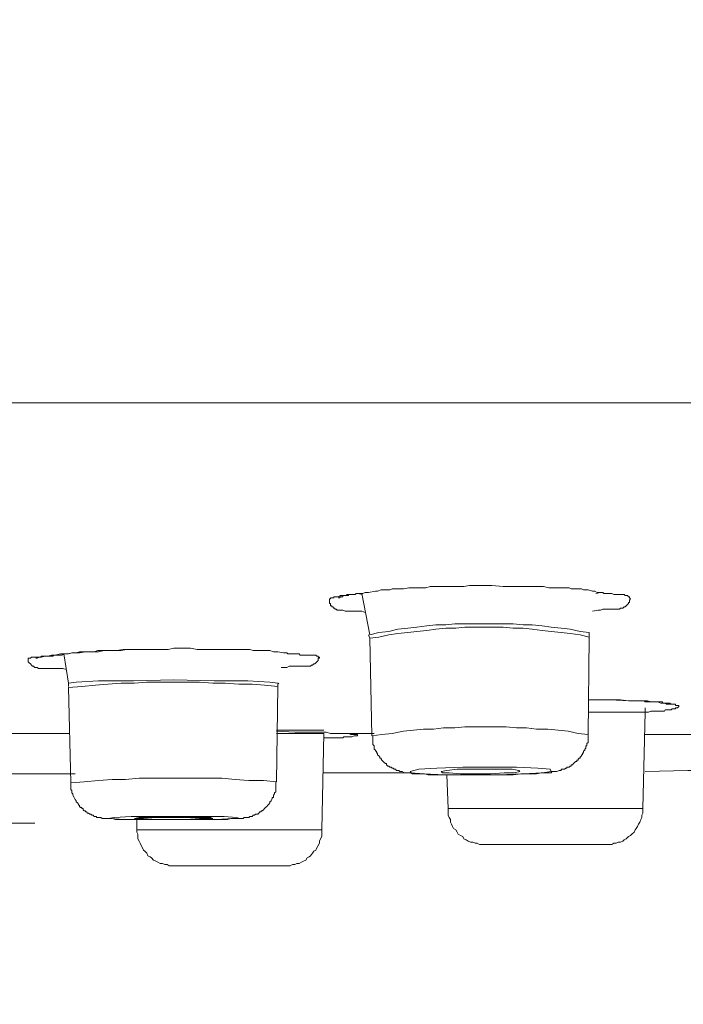
# Model space of a CAD drawing. Units: inches. Extents: x 432 to 1295, y -435 to 246.
# Drawn here: x 728 to 740, y -100 to -81 of the extents above; entities that cross this region are included whole.
import ezdxf

# ---------------------------------------------------------------- set-up
doc = ezdxf.new("R2010")
doc.units = ezdxf.units.IN
doc.header["$LTSCALE"] = 10
doc.header["$MEASUREMENT"] = 0
doc.layers.add('图层 1', color=7, linetype='Continuous')
doc.styles.get("Standard").update_dxf_attribs({"font": 'arial_0.ttf'})
doc.dimstyles.get("Standard").update_dxf_attribs({"dimscale": 3, "dimtxt": 3.5, "dimasz": 2.5, "dimexe": 1.5, "dimexo": 1, "dimgap": 0.5, "dimtad": 1, "dimdec": 0, "dimzin": 0, "dimdsep": 46, "dimtxsty": 'Standard', "dimcen": 0.09, "dimadec": 0, "dimazin": 0, "dimtfac": 1, "dimtdec": 0, "dimtmove": 1, "dimatfit": 0, "dimfxl": 1, "dimtolj": 1, "dimtzin": 0, "dimarcsym": 0})

# ---------------------------------------------------------------- blocks, each defined once
blk = doc.blocks.new('*D4')
at = {"color": 0, "lineweight": -2, "transparency": 16777216}
for p, q in [((619.089, -90.886), (619.089, -137.384)), ((829.259, -90.886), (829.259, -137.384)), ((626.589, -132.884), (821.759, -132.884))]:
    blk.add_line(p, q, dxfattribs=at)
at = {"color": 0, "transparency": 16777216}
for points in [[(626.589, -131.634), (626.589, -134.134), (619.089, -132.884)], [(821.759, -131.634), (821.759, -134.134), (829.259, -132.884)]]:
    blk.add_solid(points, dxfattribs=at)
at = {"layer": 'Defpoints', "color": 0, "transparency": 16777216}
for p in [(619.089, -87.886), (829.259, -87.886), (829.259, -132.884)]:
    blk.add_point(p, dxfattribs=at)
at = {"color": 0, "transparency": 16777216, "insert": (724.174, -126.023), "char_height": 10.5, "attachment_point": 5}
blk.add_mtext('\\A1;{\\W0.9;□}210', dxfattribs=at)
blk = doc.blocks.new('*D14')
at = {"color": 0, "lineweight": -2, "transparency": 16777216}
for p, q in [((751.199, 50.023), (545.402, 50.023)), ((549.902, 42.523), (549.902, -89.436)), ((721.185, -96.936), (545.402, -96.936))]:
    blk.add_line(p, q, dxfattribs=at)
at = {"color": 0, "transparency": 16777216}
for points in [[(548.652, 42.523), (551.152, 42.523), (549.902, 50.023)], [(548.652, -89.436), (551.152, -89.436), (549.902, -96.936)]]:
    blk.add_solid(points, dxfattribs=at)
at = {"layer": 'Defpoints', "color": 0, "transparency": 16777216}
for p in [(754.199, 50.023), (549.902, -96.936), (724.185, -96.936)]:
    blk.add_point(p, dxfattribs=at)
at = {"color": 0, "transparency": 16777216, "insert": (541.519, -23.457), "char_height": 10.5, "attachment_point": 5, "rotation": 90}
blk.add_mtext('\\A1;(147)', dxfattribs=at)

msp = doc.modelspace()

# ---------------------------------------------------------------- linework, layer by layer
at = {"layer": '图层 1', "color": 7, "lineweight": 9}
for points in [[(619.452, -88.185), (828.957, -88.185)], [(676.289, -88.185), (772.08, -88.185)], [(737.112, -91.701), (737.305, -91.701), (737.39, -91.701), (737.498, -91.701), (737.583, -91.701), (737.67, -91.701), (737.776, -91.724), (737.885, -91.724), (737.97, -91.724), (738.078, -91.724), (738.12, -91.724), (738.163, -91.724), (738.205, -91.745), (738.248, -91.745), (738.314, -91.745), (738.356, -91.745), (738.398, -91.745), (738.441, -91.764), (738.483, -91.764), (738.528, -91.764), (738.613, -91.79), (738.658, -91.79), (738.7, -91.811), (738.74, -91.811), (738.764, -91.811), (738.785, -91.811), (738.806, -91.811), (738.827, -91.83), (738.848, -91.83), (738.87, -91.83), (738.893, -91.83), (738.936, -91.83), (738.954, -91.83), (738.978, -91.83), (739.02, -91.852), (739.042, -91.852), (739.063, -91.852), (739.105, -91.852), (739.129, -91.852), (739.171, -91.852), (739.19, -91.852), (739.214, -91.852), (739.235, -91.87), (739.256, -91.87), (739.28, -91.87), (739.298, -91.896), (739.322, -91.896), (739.322, -91.915), (739.341, -91.936), (739.322, -91.96), (739.322, -91.979), (739.322, -92.002), (739.298, -92.002), (739.298, -92.024), (739.28, -92.045), (739.256, -92.068), (739.235, -92.089), (739.214, -92.089), (739.19, -92.111), (739.171, -92.111), (739.148, -92.111), (739.129, -92.13), (739.105, -92.13), (739.086, -92.13), (739.063, -92.13), (739.02, -92.13), (738.997, -92.13), (738.954, -92.13), (738.936, -92.13), (738.912, -92.13), (738.87, -92.13), (738.848, -92.13), (738.806, -92.13), (738.764, -92.151), (738.719, -92.151), (738.613, -92.17)], [(734.261, -92.196), (734.195, -92.17), (734.153, -92.17), (734.11, -92.17), (734.068, -92.17), (734.046, -92.17), (734.004, -92.17), (733.959, -92.17), (733.874, -92.17), (733.832, -92.151), (733.811, -92.151), (733.79, -92.151), (733.768, -92.151), (733.747, -92.151), (733.724, -92.151), (733.705, -92.13), (733.681, -92.13), (733.681, -92.111), (733.662, -92.111), (733.639, -92.089), (733.62, -92.089), (733.62, -92.068), (733.596, -92.068), (733.596, -92.045), (733.596, -92.024), (733.575, -92.024), (733.575, -92.002), (733.575, -91.979), (733.575, -91.96), (733.575, -91.936), (733.596, -91.936), (733.596, -91.915), (733.62, -91.915), (733.639, -91.915), (733.662, -91.915), (733.662, -91.896), (733.681, -91.896), (733.705, -91.896), (733.724, -91.896), (733.747, -91.896), (733.79, -91.87), (733.811, -91.87), (733.832, -91.87), (733.853, -91.87), (733.874, -91.87), (733.898, -91.87), (733.917, -91.87), (733.94, -91.87), (733.94, -91.852), (733.959, -91.852), (734.004, -91.852)], [(734.134, -91.83), (734.195, -91.852)], [(734.195, -91.83), (734.346, -92.622)], [(738.676, -91.83), (738.764, -91.811)], [(738.549, -92.582), (738.377, -92.561), (738.186, -92.516), (738.012, -92.495), (737.819, -92.476), (737.647, -92.45), (737.456, -92.431), (737.284, -92.431), (737.093, -92.41), (736.898, -92.41), (736.726, -92.41), (736.532, -92.41), (736.363, -92.41), (736.169, -92.41), (735.976, -92.41), (735.804, -92.431), (735.611, -92.431), (735.439, -92.45), (735.246, -92.476), (735.076, -92.495), (734.883, -92.516), (734.711, -92.561), (734.518, -92.582), (734.346, -92.622)], [(738.549, -92.667), (738.377, -92.622), (738.186, -92.601), (738.012, -92.582), (737.819, -92.561), (737.647, -92.54), (737.456, -92.516), (737.284, -92.495), (737.093, -92.495), (736.898, -92.476), (736.726, -92.476), (736.532, -92.476), (736.363, -92.476), (736.169, -92.476), (735.997, -92.495), (735.804, -92.495), (735.611, -92.516), (735.439, -92.54), (735.246, -92.561), (735.076, -92.582), (734.883, -92.601), (734.711, -92.622), (734.518, -92.667), (734.346, -92.688)], [(734.325, -92.622), (734.346, -92.688)], [(734.346, -92.688), (734.388, -94.554)], [(738.528, -94.533), (738.549, -92.667)], [(738.549, -92.667), (738.549, -92.582)], [(728.535, -93.286), (728.474, -93.265), (728.429, -93.265), (728.366, -93.265), (728.344, -93.265), (728.323, -93.265), (728.281, -93.265), (728.257, -93.265), (728.238, -93.265), (728.194, -93.265), (728.151, -93.265), (728.106, -93.265), (728.085, -93.265), (728.064, -93.265), (728.022, -93.265), (728.003, -93.265), (727.979, -93.246), (727.958, -93.246), (727.937, -93.246), (727.913, -93.223), (727.894, -93.223), (727.871, -93.204), (727.85, -93.18), (727.828, -93.157), (727.805, -93.138), (727.805, -93.117), (727.805, -93.096), (727.805, -93.072), (727.828, -93.072), (727.85, -93.072), (727.871, -93.053), (727.894, -93.053), (727.913, -93.053), (727.937, -93.053), (727.958, -93.053), (727.979, -93.053), (728.003, -93.053), (728.045, -93.053), (728.064, -93.032), (728.085, -93.032), (728.106, -93.032), (728.13, -93.032), (728.151, -93.032), (728.194, -93.032), (728.215, -93.032), (728.257, -93.032), (728.281, -93.032), (728.3, -93.011), (728.344, -93.011), (728.366, -93.011), (728.387, -93.011), (728.408, -93.011), (728.45, -93.011), (728.493, -92.987), (728.58, -92.987), (728.644, -92.966), (728.686, -92.966), (728.729, -92.966), (728.792, -92.947), (728.837, -92.947), (728.903, -92.947), (728.964, -92.947), (729.007, -92.947), (729.073, -92.947), (729.139, -92.926), (729.245, -92.926), (729.351, -92.926), (729.48, -92.926), (729.586, -92.926), (729.692, -92.902), (729.803, -92.902), (729.93, -92.902), (730.145, -92.902), (730.251, -92.902), (730.359, -92.902), (730.486, -92.902), (730.595, -92.881), (730.703, -92.881), (730.809, -92.881), (730.915, -92.881), (731.045, -92.902), (731.259, -92.902), (731.367, -92.902), (731.474, -92.902), (731.603, -92.902), (731.709, -92.902), (731.815, -92.902), (731.945, -92.902), (732.051, -92.902), (732.117, -92.926), (732.159, -92.926), (732.223, -92.926), (732.289, -92.926), (732.329, -92.926), (732.395, -92.926), (732.437, -92.926), (732.503, -92.947), (732.546, -92.947), (732.588, -92.947), (732.696, -92.966), (732.739, -92.966), (732.762, -92.966), (732.781, -92.987), (732.824, -92.987), (732.845, -92.987), (732.868, -92.987), (732.911, -92.987), (732.932, -92.987), (732.953, -92.987), (732.996, -92.987), (733.017, -93.011), (733.059, -93.011), (733.08, -93.011), (733.102, -93.011), (733.146, -93.011), (733.168, -93.011), (733.21, -93.011), (733.234, -93.011), (733.252, -93.011), (733.274, -93.011), (733.295, -93.011), (733.316, -93.011), (733.337, -93.032), (733.361, -93.032), (733.361, -93.053), (733.382, -93.053), (733.382, -93.072), (733.361, -93.072), (733.361, -93.096), (733.361, -93.117), (733.337, -93.138), (733.316, -93.157), (733.295, -93.18), (733.274, -93.18), (733.252, -93.204), (733.234, -93.204), (733.21, -93.223), (733.189, -93.223), (733.168, -93.223), (733.146, -93.223), (733.123, -93.223), (733.102, -93.223), (733.059, -93.223), (733.04, -93.223), (732.974, -93.223), (732.953, -93.223), (732.911, -93.223), (732.89, -93.223), (732.868, -93.223), (732.845, -93.223), (732.802, -93.223), (732.762, -93.246), (732.696, -93.246), (732.654, -93.246)], [(727.958, -93.072), (727.979, -93.072), (728.022, -93.053), (728.045, -93.053), (728.064, -93.053), (728.13, -93.032), (728.194, -93.032), (728.257, -93.011), (728.323, -93.011), (728.429, -92.987), (728.557, -92.987), (728.665, -92.966), (728.792, -92.966), (728.903, -92.947), (729.03, -92.947), (729.157, -92.947), (729.266, -92.926), (729.393, -92.926), (729.501, -92.926), (729.629, -92.902), (729.758, -92.902), (729.864, -92.902)], [(728.493, -92.987), (728.58, -93.546)], [(728.58, -93.546), (728.729, -93.527), (729.157, -93.503), (729.822, -93.503), (730.595, -93.482), (731.367, -93.503), (732.011, -93.503), (732.437, -93.527), (732.588, -93.546)], [(732.588, -93.612), (732.329, -93.588), (732.093, -93.567), (731.839, -93.567), (731.582, -93.546), (731.346, -93.546), (731.087, -93.527), (730.83, -93.527), (730.595, -93.527), (730.335, -93.527), (730.081, -93.527), (729.845, -93.546), (729.586, -93.546), (729.332, -93.567), (729.096, -93.588), (728.837, -93.612), (728.58, -93.63)], [(728.58, -93.546), (728.58, -93.567), (728.58, -93.588), (728.58, -93.612)], [(728.58, -93.63), (728.622, -95.454)], [(732.564, -95.435), (732.588, -93.612)], [(732.588, -93.612), (732.588, -93.588), (732.588, -93.567), (732.609, -93.546)], [(738.528, -93.868), (738.676, -93.868), (738.764, -93.868), (738.827, -93.868), (738.912, -93.868), (738.978, -93.868), (739.063, -93.868), (739.148, -93.868), (739.298, -93.887), (739.364, -93.887), (739.449, -93.887), (739.492, -93.887), (739.515, -93.887), (739.558, -93.887), (739.6, -93.887), (739.621, -93.908), (739.664, -93.908), (739.706, -93.908), (739.727, -93.908), (739.793, -93.908), (739.836, -93.908), (739.855, -93.908), (739.876, -93.908), (739.899, -93.908), (739.921, -93.908), (739.942, -93.908), (739.963, -93.932), (739.987, -93.932), (740.005, -93.932), (740.048, -93.932), (740.071, -93.932), (740.09, -93.932), (740.114, -93.953), (740.156, -93.953), (740.18, -93.953), (740.199, -93.953), (740.199, -93.974), (740.222, -93.974), (740.241, -93.974), (740.265, -93.974), (740.265, -93.996), (740.241, -94.019), (740.222, -94.019), (740.199, -94.019), (740.199, -94.04), (740.18, -94.04), (740.156, -94.04), (740.135, -94.04), (740.114, -94.062), (740.09, -94.062), (740.071, -94.062), (740.048, -94.062), (740.029, -94.062), (740.005, -94.062), (739.987, -94.083), (739.963, -94.083), (739.942, -94.083), (739.921, -94.083), (739.899, -94.083), (739.855, -94.083), (739.836, -94.083), (739.793, -94.083), (739.749, -94.083), (739.727, -94.083), (739.685, -94.102), (739.642, -94.102), (739.6, -94.102)], [(738.528, -93.868), (738.634, -93.868), (738.74, -93.868), (738.827, -93.868), (738.936, -93.868), (739.322, -93.887), (739.515, -93.887), (739.621, -93.887), (739.664, -93.887), (739.727, -93.908), (739.77, -93.908), (739.812, -93.908), (739.855, -93.908), (739.921, -93.932), (739.963, -93.932), (740.005, -93.932), (740.029, -93.953), (740.071, -93.953), (740.09, -93.953), (740.114, -93.953)], [(739.621, -94.019), (739.621, -94.062), (739.621, -94.102)], [(739.621, -94.102), (738.528, -94.102)], [(739.577, -95.949), (739.621, -94.102)], [(738.528, -94.533), (738.335, -94.514), (738.142, -94.467), (737.951, -94.448), (737.758, -94.427), (737.541, -94.427), (737.348, -94.403), (737.154, -94.403), (736.961, -94.382), (736.747, -94.382), (736.556, -94.382), (736.363, -94.382), (736.169, -94.382), (735.976, -94.403), (735.759, -94.403), (735.566, -94.427), (735.375, -94.427), (735.182, -94.448), (734.991, -94.467), (734.775, -94.514), (734.581, -94.533), (734.388, -94.554)], [(728.601, -94.514), (726.24, -94.514)], [(732.564, -94.448), (733.465, -94.448)], [(732.564, -94.467), (732.911, -94.488), (733.08, -94.488), (733.168, -94.488), (733.252, -94.488), (733.337, -94.488), (733.427, -94.488), (733.512, -94.488), (733.596, -94.514), (733.681, -94.514), (733.768, -94.514), (733.811, -94.514), (733.853, -94.514), (733.898, -94.514), (733.94, -94.514)], [(733.465, -94.514), (732.564, -94.514)], [(733.427, -96.354), (733.465, -94.514)], [(733.94, -94.514), (733.983, -94.514), (734.004, -94.533), (734.025, -94.533), (734.046, -94.533), (734.068, -94.533), (734.089, -94.533), (734.11, -94.533), (734.11, -94.554), (734.089, -94.554), (734.068, -94.554), (734.046, -94.554), (734.004, -94.573), (733.983, -94.573), (733.959, -94.573), (733.94, -94.573), (733.917, -94.573), (733.874, -94.573), (733.853, -94.573), (733.832, -94.594), (733.811, -94.594), (733.79, -94.594), (733.768, -94.594), (733.705, -94.594), (733.662, -94.594), (733.639, -94.594), (733.62, -94.594), (733.596, -94.594), (733.575, -94.594), (733.512, -94.594), (733.465, -94.594)], [(733.898, -94.514), (733.917, -94.514), (733.959, -94.514), (733.983, -94.533), (734.025, -94.533)], [(734.431, -94.514), (733.94, -94.514)], [(734.409, -94.554), (734.409, -94.594), (734.409, -94.639), (734.409, -94.66), (734.409, -94.681), (734.409, -94.705), (734.409, -94.724), (734.431, -94.747), (734.431, -94.769), (734.431, -94.79), (734.431, -94.813), (734.454, -94.832), (734.454, -94.853), (734.475, -94.853), (734.475, -94.872), (734.497, -94.898), (734.497, -94.919), (734.518, -94.938), (734.539, -94.964), (734.539, -94.985), (734.563, -94.985), (734.563, -95.004), (734.581, -95.025), (734.605, -95.047), (734.624, -95.068), (734.647, -95.089), (734.666, -95.089), (734.666, -95.113), (734.69, -95.136), (734.711, -95.136), (734.732, -95.155), (734.756, -95.155), (734.775, -95.178), (734.798, -95.178), (734.817, -95.197), (734.841, -95.197), (734.859, -95.219), (734.883, -95.219), (734.904, -95.219), (734.925, -95.237), (734.968, -95.237), (735.01, -95.263), (735.053, -95.263), (735.097, -95.263), (735.119, -95.263), (735.161, -95.285), (735.203, -95.285), (735.246, -95.285), (735.312, -95.285), (735.397, -95.285), (735.463, -95.303), (735.547, -95.303), (735.632, -95.303), (735.698, -95.303), (735.849, -95.303), (735.997, -95.303), (736.169, -95.303), (736.318, -95.303), (736.469, -95.303), (736.617, -95.303), (736.768, -95.303), (736.942, -95.303), (737.093, -95.303), (737.242, -95.285), (737.39, -95.285), (737.477, -95.285), (737.541, -95.285), (737.626, -95.263), (737.692, -95.263), (737.734, -95.263), (737.776, -95.263), (737.819, -95.263), (737.84, -95.237), (737.885, -95.237), (737.927, -95.237), (737.97, -95.219), (738.012, -95.219), (738.012, -95.197), (738.036, -95.197), (738.054, -95.197), (738.078, -95.197), (738.099, -95.178), (738.12, -95.178), (738.12, -95.155), (738.142, -95.155), (738.163, -95.155), (738.186, -95.136), (738.205, -95.136), (738.205, -95.113), (738.226, -95.113), (738.248, -95.089), (738.269, -95.068), (738.292, -95.047), (738.314, -95.047), (738.314, -95.025), (738.335, -95.025), (738.335, -95.004), (738.356, -94.985), (738.377, -94.985), (738.377, -94.964), (738.398, -94.938), (738.398, -94.919), (738.422, -94.919), (738.422, -94.898), (738.441, -94.872), (738.441, -94.853), (738.462, -94.832), (738.462, -94.813), (738.483, -94.79), (738.483, -94.769), (738.483, -94.747), (738.504, -94.747), (738.504, -94.724), (738.504, -94.705), (738.528, -94.681), (738.528, -94.66), (738.528, -94.639), (738.528, -94.618), (738.528, -94.594), (738.528, -94.573), (738.528, -94.554), (738.528, -94.533)], [(741.249, -94.533), (740.415, -94.533), (739.6, -94.533)], [(735.783, -95.303), (736.275, -95.303), (736.813, -95.303), (737.284, -95.285), (737.647, -95.263), (737.819, -95.237), (737.798, -95.197), (737.562, -95.178), (737.154, -95.155), (736.66, -95.155), (736.127, -95.155), (735.632, -95.178), (735.288, -95.197), (735.119, -95.237), (735.14, -95.263), (735.375, -95.285), (735.783, -95.303), (735.783, -95.303)], [(726.928, -95.285), (728.71, -95.285)], [(733.446, -95.263), (735.034, -95.263)], [(736.085, -95.285), (736.363, -95.285), (736.66, -95.285), (736.919, -95.263), (737.112, -95.263), (737.22, -95.237), (737.199, -95.219), (737.07, -95.197), (736.853, -95.197), (736.575, -95.197), (736.275, -95.197), (736.019, -95.197), (735.825, -95.219), (735.717, -95.237), (735.741, -95.263), (735.868, -95.263), (736.085, -95.285), (736.085, -95.285)], [(735.825, -95.303), (735.849, -95.949)], [(739.621, -95.237), (740.434, -95.219), (741.228, -95.219)], [(732.564, -95.435), (732.31, -95.409), (732.032, -95.409), (731.773, -95.391), (731.516, -95.369), (731.259, -95.369), (730.981, -95.369), (730.722, -95.369), (730.467, -95.369), (730.208, -95.369), (729.93, -95.369), (729.671, -95.391), (729.414, -95.391), (729.157, -95.409), (728.879, -95.435), (728.622, -95.454)], [(728.622, -95.454), (728.622, -95.475), (728.622, -95.499), (728.622, -95.518), (728.622, -95.541), (728.622, -95.563), (728.622, -95.584), (728.644, -95.603), (728.644, -95.629), (728.644, -95.65), (728.665, -95.669), (728.665, -95.69), (728.686, -95.735), (728.71, -95.775), (728.729, -95.798), (728.729, -95.819), (728.75, -95.841), (728.771, -95.864), (728.771, -95.883), (728.792, -95.883), (728.792, -95.907), (728.813, -95.928), (728.837, -95.928), (728.837, -95.949), (728.858, -95.949), (728.858, -95.97), (728.879, -95.989), (728.903, -95.989), (728.903, -96.01), (728.922, -96.01), (728.945, -96.034), (728.964, -96.034), (728.988, -96.055), (729.007, -96.055), (729.03, -96.074), (729.051, -96.074), (729.073, -96.1), (729.096, -96.1), (729.115, -96.1), (729.115, -96.121), (729.139, -96.121), (729.157, -96.121), (729.181, -96.121), (729.2, -96.121), (729.223, -96.14), (729.266, -96.14), (729.308, -96.14), (729.351, -96.14), (729.414, -96.14), (729.48, -96.161), (729.565, -96.161), (729.716, -96.161), (729.864, -96.161), (729.994, -96.161), (730.145, -96.161), (730.293, -96.161), (730.444, -96.161), (730.595, -96.161), (730.745, -96.161), (730.894, -96.161), (731.045, -96.161), (731.174, -96.161), (731.325, -96.161), (731.474, -96.161), (731.622, -96.161), (731.688, -96.14), (731.773, -96.14), (731.815, -96.14), (731.839, -96.14), (731.881, -96.14), (731.924, -96.14), (731.945, -96.121), (731.987, -96.121), (732.011, -96.121), (732.032, -96.121), (732.051, -96.1), (732.074, -96.1), (732.093, -96.1), (732.117, -96.074), (732.138, -96.074), (732.159, -96.055), (732.18, -96.055), (732.202, -96.055), (732.223, -96.034), (732.244, -96.01), (732.268, -96.01), (732.268, -95.989), (732.289, -95.989), (732.31, -95.97), (732.329, -95.949), (732.352, -95.928), (732.374, -95.907), (732.395, -95.883), (732.418, -95.864), (732.437, -95.841), (732.437, -95.819), (732.461, -95.798), (732.482, -95.756), (732.482, -95.735), (732.503, -95.735), (732.503, -95.709), (732.503, -95.69), (732.522, -95.669), (732.522, -95.65), (732.546, -95.629), (732.546, -95.603), (732.546, -95.584), (732.546, -95.563), (732.546, -95.541), (732.546, -95.518), (732.546, -95.499), (732.546, -95.475), (732.546, -95.435)], [(730.015, -96.161), (730.486, -96.161), (730.981, -96.161), (731.41, -96.161), (731.73, -96.14), (731.858, -96.14), (731.796, -96.121), (731.561, -96.1), (731.174, -96.1), (730.703, -96.1), (730.208, -96.1), (729.779, -96.1), (729.459, -96.121), (729.332, -96.14), (729.393, -96.14), (729.629, -96.161), (730.015, -96.161), (730.015, -96.161)], [(735.849, -95.949), (735.849, -95.989), (735.849, -96.034), (735.849, -96.074), (735.868, -96.121), (735.891, -96.161), (735.891, -96.206), (735.91, -96.248), (735.934, -96.291), (735.953, -96.333), (735.997, -96.354), (736.019, -96.399), (736.04, -96.439), (736.085, -96.465), (736.127, -96.486), (736.146, -96.526), (736.191, -96.547), (736.233, -96.571), (736.275, -96.592), (736.318, -96.592), (736.363, -96.613), (736.405, -96.613), (736.447, -96.635), (736.49, -96.635), (736.532, -96.635)], [(735.849, -95.949), (738.099, -95.949)], [(738.099, -95.949), (739.577, -95.949)], [(738.87, -96.635), (738.912, -96.635), (738.978, -96.635), (739.02, -96.613), (739.063, -96.613), (739.105, -96.592), (739.148, -96.592), (739.19, -96.571), (739.214, -96.547), (739.256, -96.526), (739.298, -96.486), (739.341, -96.465), (739.364, -96.439), (739.407, -96.399), (739.428, -96.354), (739.449, -96.333), (739.47, -96.291), (739.492, -96.248), (739.515, -96.206), (739.534, -96.161), (739.558, -96.121), (739.558, -96.074), (739.577, -96.034), (739.577, -95.989), (739.577, -95.949)], [(720.432, -96.225), (727.937, -96.225)], [(730.251, -96.161), (730.529, -96.161), (730.83, -96.161), (731.087, -96.14), (731.259, -96.14), (731.346, -96.14), (731.302, -96.121), (731.174, -96.121), (730.939, -96.121), (730.658, -96.121), (730.359, -96.121), (730.1, -96.121), (729.93, -96.121), (729.845, -96.14), (729.888, -96.14), (730.015, -96.14), (730.251, -96.161), (730.251, -96.161)], [(729.888, -96.161), (729.888, -96.354)], [(729.888, -96.354), (729.888, -96.399), (729.907, -96.439), (729.907, -96.486), (729.907, -96.526), (729.93, -96.571), (729.951, -96.613), (729.973, -96.656), (729.994, -96.701), (730.015, -96.743), (730.039, -96.764), (730.081, -96.804), (730.1, -96.851), (730.145, -96.87), (730.166, -96.891), (730.208, -96.936), (730.251, -96.955), (730.293, -96.976), (730.335, -96.997), (730.38, -96.997), (730.423, -97.019), (730.467, -97.019), (730.51, -97.042), (730.552, -97.042), (730.595, -97.042)], [(729.888, -96.354), (733.427, -96.354)], [(732.739, -97.042), (732.781, -97.042), (732.824, -97.042), (732.868, -97.019), (732.911, -97.019), (732.953, -96.997), (732.996, -96.997), (733.04, -96.976), (733.08, -96.955), (733.123, -96.936), (733.146, -96.891), (733.189, -96.87), (733.21, -96.851), (733.252, -96.804), (733.274, -96.764), (733.316, -96.743), (733.337, -96.701), (733.361, -96.656), (733.382, -96.613), (733.382, -96.571), (733.403, -96.526), (733.427, -96.486), (733.427, -96.439), (733.427, -96.399), (733.427, -96.354)], [(736.532, -96.635), (737.951, -96.635)], [(737.951, -96.635), (738.87, -96.635)], [(730.595, -97.042), (732.739, -97.042)]]:
    msp.add_lwpolyline(points, dxfattribs=at)
msp.add_open_spline([(733.768, -91.915), (733.768, -91.915), (733.747, -91.915), (733.747, -91.915), (733.747, -91.915), (733.768, -91.915), (733.768, -91.915), (733.768, -91.915), (733.79, -91.896), (733.79, -91.896), (733.79, -91.896), (733.811, -91.896), (733.811, -91.896), (733.811, -91.896), (733.832, -91.896), (733.832, -91.896), (733.832, -91.896), (733.832, -91.87), (733.832, -91.87), (733.832, -91.87), (733.853, -91.87), (733.853, -91.87), (733.853, -91.87), (733.874, -91.87), (733.874, -91.87), (733.874, -91.87), (733.898, -91.87), (733.898, -91.87), (733.898, -91.87), (733.917, -91.852), (733.917, -91.852), (733.917, -91.852), (733.94, -91.852), (733.94, -91.852), (733.94, -91.852), (733.959, -91.852), (733.959, -91.852), (733.959, -91.852), (733.983, -91.852), (733.983, -91.852), (733.983, -91.852), (734.004, -91.852), (734.004, -91.852), (734.004, -91.852), (734.025, -91.852), (734.025, -91.852), (734.025, -91.852), (734.046, -91.852), (734.046, -91.852), (734.046, -91.852), (734.068, -91.852), (734.068, -91.852), (734.068, -91.852), (734.089, -91.83), (734.089, -91.83), (734.089, -91.83), (734.11, -91.83), (734.11, -91.83), (734.11, -91.83), (734.153, -91.83), (734.153, -91.83), (734.153, -91.83), (734.176, -91.83), (734.176, -91.83), (734.176, -91.83), (734.195, -91.83), (734.195, -91.83), (734.195, -91.83), (734.216, -91.83), (734.216, -91.83), (734.216, -91.83), (734.261, -91.811), (734.261, -91.811), (734.261, -91.811), (734.282, -91.811), (734.282, -91.811), (734.282, -91.811), (734.325, -91.811), (734.325, -91.811), (734.325, -91.811), (734.454, -91.79), (734.454, -91.79), (734.454, -91.79), (734.497, -91.79), (734.497, -91.79), (734.497, -91.79), (734.563, -91.764), (734.563, -91.764), (734.563, -91.764), (734.624, -91.764), (734.624, -91.764), (734.624, -91.764), (734.666, -91.764), (734.666, -91.764), (734.666, -91.764), (734.732, -91.764), (734.732, -91.764), (734.732, -91.764), (734.775, -91.745), (734.775, -91.745), (734.775, -91.745), (734.841, -91.745), (734.841, -91.745), (734.841, -91.745), (734.883, -91.745), (734.883, -91.745), (734.883, -91.745), (734.947, -91.745), (734.947, -91.745), (734.947, -91.745), (734.991, -91.745), (734.991, -91.745), (734.991, -91.745), (735.097, -91.724), (735.097, -91.724), (735.097, -91.724), (735.203, -91.724), (735.203, -91.724), (735.203, -91.724), (735.312, -91.724), (735.312, -91.724), (735.312, -91.724), (735.418, -91.724), (735.418, -91.724), (735.418, -91.724), (735.505, -91.701), (735.505, -91.701), (735.505, -91.701), (735.611, -91.701), (735.611, -91.701), (735.611, -91.701), (735.717, -91.701), (735.717, -91.701), (735.717, -91.701), (735.825, -91.701), (735.825, -91.701), (735.825, -91.701), (735.934, -91.701), (735.934, -91.701), (735.934, -91.701), (736.04, -91.701), (736.04, -91.701), (736.04, -91.701), (736.146, -91.701), (736.146, -91.701), (736.146, -91.701), (736.254, -91.68), (736.254, -91.68), (736.254, -91.68), (736.363, -91.68), (736.363, -91.68), (736.363, -91.68), (736.469, -91.68), (736.469, -91.68), (736.469, -91.68), (736.575, -91.68), (736.575, -91.68), (736.575, -91.68), (736.683, -91.68), (736.683, -91.68), (736.683, -91.68), (736.898, -91.701), (736.898, -91.701), (736.898, -91.701), (737.112, -91.701), (737.112, -91.701)], degree=3, knots=[0, 0, 0, 0, 1, 1, 1, 2, 2, 2, 3, 3, 3, 4, 4, 4, 5, 5, 5, 6, 6, 6, 7, 7, 7, 8, 8, 8, 9, 9, 9, 10, 10, 10, 11, 11, 11, 12, 12, 12, 13, 13, 13, 14, 14, 14, 15, 15, 15, 16, 16, 16, 17, 17, 17, 18, 18, 18, 19, 19, 19, 20, 20, 20, 21, 21, 21, 22, 22, 22, 23, 23, 23, 24, 24, 24, 25, 25, 25, 26, 26, 26, 27, 27, 27, 28, 28, 28, 29, 29, 29, 30, 30, 30, 31, 31, 31, 32, 32, 32, 33, 33, 33, 34, 34, 34, 35, 35, 35, 36, 36, 36, 37, 37, 37, 38, 38, 38, 39, 39, 39, 40, 40, 40, 41, 41, 41, 42, 42, 42, 43, 43, 43, 44, 44, 44, 45, 45, 45, 46, 46, 46, 47, 47, 47, 48, 48, 48, 49, 49, 49, 50, 50, 50, 51, 51, 51, 52, 52, 52, 53, 53, 53, 54, 54, 54, 55, 55, 55, 55], dxfattribs=at)

# ---------------------------------------------------------------- dimensions: what is measured, and where the dimension line sits
dim = msp.add_linear_dim(base=(549.902, -96.936), p1=(754.199, 50.023), p2=(724.185, -96.936), angle=90, text='(<>)', dimstyle='Standard')
dim.commit()
dim.dimension.update_dxf_attribs({"geometry": '*D14', "text_midpoint": (541.519, -23.457)})
dim = msp.add_linear_dim(base=(829.259, -132.884), p1=(619.089, -87.886), p2=(829.259, -87.886), text='{\\W0.9;□}<>', dimstyle='Standard')
dim.commit()
dim.dimension.update_dxf_attribs({"geometry": '*D4', "text_midpoint": (724.174, -132.884), "dimtype": 160})

doc.saveas('drawing.dxf')
